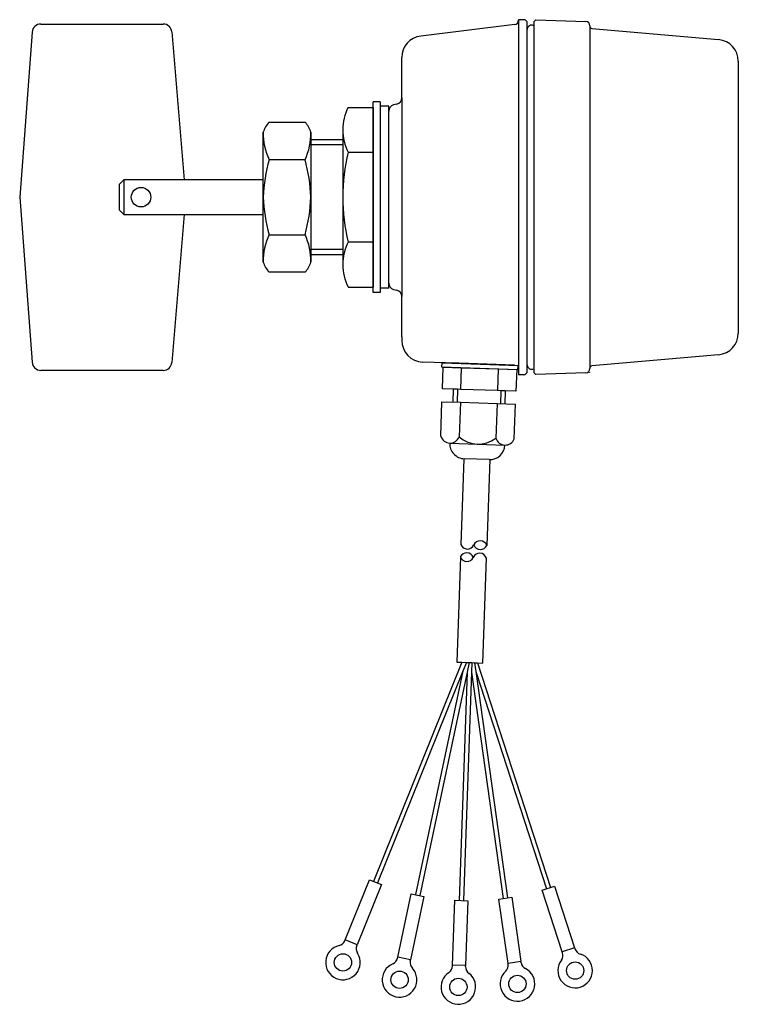
# Model space of a CAD drawing. Extents: x 368 to 534, y -956 to -729.
import ezdxf

# ---------------------------------------------------------------- set-up
doc = ezdxf.new("R2010")
doc.units = 0
doc.layers.add('1', color=7, linetype='CONTINUOUS')

msp = doc.modelspace()

# ---------------------------------------------------------------- linework, layer by layer
at = {"layer": '1', "color": 7, "linetype": 'CONTINUOUS'}
for p, q in [((372.56, -729.51), (400.86, -729.51)), ((482.12, -729.62), (460.39, -732.28)), ((483, -728.51), (483, -728.62)), ((484.5, -728.51), (483, -728.51)), ((483, -728.62), (483, -810.51)), ((484.5, -728.51), (485, -729.01)), ((485, -810.01), (485, -729.01)), ((486.5, -728.55), (486.5, -728.51)), ((486.54, -728.51), (486.5, -728.51)), ((487, -728.52), (486.5, -729.01)), ((486.5, -729.01), (486.5, -730.51)), ((487, -728.52), (498.53, -728.93)), ((499.5, -729.93), (499.5, -730.05)), ((499.5, -730.05), (499.5, -808.97)), ((370.56, -731.36), (367.7, -769.51)), ((402.85, -731.34), (405.7, -765.51)), ((486.5, -730.51), (486.5, -810.01)), ((499.96, -730.55), (529.24, -733.11)), ((456, -746.55), (456, -737.25)), ((533.8, -738.09), (533.8, -800.93)), ((533.8, -738.48), (533.8, -738.51)), ((533.8, -738.48), (533.8, -738.51)), ((451, -747.51), (449.4, -747.51)), ((449.4, -791.51), (449.4, -747.51)), ((451, -747.51), (451, -791.51)), ((454.89, -748), (454.11, -748.21)), ((456, -746.55), (456, -792.46)), ((443.6, -748.76), (449.4, -748.76)), ((449.4, -748.76), (449.4, -790.26)), ((453, -748.51), (451, -748.51)), ((451, -748.51), (451, -790.51)), ((453, -790.51), (453, -748.51)), ((425.34, -752.19), (433.66, -752.19)), ((424, -769.51), (424, -754.51)), ((435, -754.51), (435, -784.51)), ((442.4, -753.94), (442.4, -769.51)), ((442.2, -756.29), (435, -756.29)), ((442.2, -757.45), (435, -757.45)), ((443.6, -759.13), (449.4, -759.13)), ((433.66, -760.85), (425.34, -760.85)), ((390.75, -766.51), (391.75, -765.51)), ((390.75, -772.51), (390.75, -766.51)), ((424, -765.51), (391.75, -765.51)), ((391.75, -765.51), (391.75, -773.51)), ((367.7, -769.51), (370.56, -807.66)), ((424, -784.51), (424, -769.51)), ((442.4, -769.51), (442.4, -781.51)), ((391.75, -773.51), (390.75, -772.51)), ((391.75, -773.51), (424, -773.51)), ((405.7, -773.51), (402.85, -807.67)), ((425.34, -778.17), (433.66, -778.17)), ((449.4, -779.88), (443.6, -779.88)), ((442.2, -781.57), (435, -781.57)), ((442.4, -781.51), (442.4, -785.07)), ((435, -782.73), (442.2, -782.73)), ((433.66, -786.83), (425.34, -786.83)), ((443.6, -790.26), (449.4, -790.26)), ((451, -791.51), (449.4, -791.51)), ((453, -790.51), (451, -790.51)), ((454.11, -790.81), (454.89, -791.01)), ((456, -801.77), (456, -792.46)), ((533.8, -800.51), (533.8, -800.53)), ((533.8, -800.51), (533.8, -800.53)), ((456, -801.77), (456, -802.59)), ((529.24, -805.91), (499.96, -808.47)), ((400.86, -809.51), (372.56, -809.51)), ((468.8, -807.87), (460.83, -807.59)), ((465.28, -808.74), (465.32, -807.75)), ((482.87, -809.36), (465.28, -808.74)), ((465.32, -807.75), (482.91, -808.36)), ((465.41, -813.75), (465.58, -808.76)), ((465.58, -808.76), (469.83, -808.9)), ((469.3, -807.88), (468.8, -807.87)), ((482.03, -808.33), (469.3, -807.88)), ((469.66, -813.9), (469.83, -808.9)), ((469.83, -808.9), (478.33, -809.2)), ((478.33, -809.2), (478.15, -814.2)), ((478.33, -809.2), (482.57, -809.35)), ((482.57, -809.35), (482.4, -814.35)), ((482.87, -809.36), (482.91, -808.36)), ((499.5, -808.51), (499.51, -808.51)), ((499.5, -808.51), (499.5, -808.53)), ((499.5, -808.97), (499.5, -809.09)), ((483, -810.51), (484.5, -810.51)), ((484.5, -810.51), (485, -810.01)), ((487, -810.49), (486.5, -810.01)), ((486.5, -810.51), (486.5, -810.47)), ((486.5, -810.51), (486.54, -810.51)), ((498.53, -810.09), (487, -810.49)), ((499.5, -810.05), (499.47, -810.05)), ((499.5, -810.05), (499.5, -810.02)), ((467.91, -813.84), (465.41, -813.75)), ((467.91, -813.84), (467.8, -816.84)), ((468.91, -813.87), (467.91, -813.84)), ((468.91, -813.87), (468.8, -816.87)), ((469.66, -813.9), (468.91, -813.87)), ((478.15, -814.2), (469.66, -813.9)), ((478.9, -814.22), (478.15, -814.2)), ((478.9, -814.22), (478.8, -817.22)), ((479.9, -814.26), (478.9, -814.22)), ((479.9, -814.26), (479.8, -817.26)), ((482.4, -814.35), (479.9, -814.26)), ((465.03, -824.75), (465.3, -816.75)), ((465.3, -816.75), (469.55, -816.9)), ((469.55, -816.9), (469.27, -824.89)), ((469.55, -816.9), (478.05, -817.2)), ((478.05, -817.2), (477.77, -825.19)), ((478.05, -817.2), (482.29, -817.34)), ((482.01, -825.34), (482.29, -817.34)), ((467.1, -826.32), (479.84, -826.76)), ((470.35, -829.93), (469.66, -849.74)), ((476.22, -830.14), (470.47, -829.94)), ((476.34, -830.14), (475.65, -849.95)), ((469.56, -852.62), (468.71, -876.91)), ((475.55, -852.83), (474.7, -877.12)), ((469.9, -876.95), (449.45, -927.56)), ((468.71, -876.91), (469.9, -876.95)), ((469.9, -876.95), (470.96, -876.98)), ((470.96, -876.98), (470.15, -878.99)), ((470.96, -876.98), (472.2, -877.03)), ((471.59, -877.04), (471.13, -879.2)), ((472.2, -877.03), (472.13, -879.23)), ((472.2, -877.03), (472.83, -877.05)), ((472.83, -877.05), (473.51, -877.07)), ((472.83, -877.05), (473.12, -879.1)), ((473.51, -877.07), (474.7, -877.12)), ((473.51, -877.07), (490.38, -928.99)), ((470.15, -878.99), (450.37, -927.94)), ((470.15, -878.99), (459.17, -930.63)), ((471.13, -879.2), (460.15, -930.84)), ((471.13, -879.2), (469.29, -931.96)), ((472.13, -879.23), (470.29, -931.99)), ((472.13, -879.23), (479.48, -931.51)), ((473.12, -879.1), (480.47, -931.37)), ((473.12, -879.1), (489.43, -929.3)), ((442.9, -941.1), (448.52, -927.19)), ((448.52, -927.19), (451.3, -928.31)), ((451.3, -928.31), (445.68, -942.22)), ((488.48, -929.61), (491.33, -928.69)), ((493.12, -943.88), (488.48, -929.61)), ((491.33, -928.69), (495.97, -942.95)), ((455.08, -945.09), (458.2, -930.42)), ((461.13, -931.05), (458.01, -945.72)), ((458.2, -930.42), (461.13, -931.05)), ((467.76, -946.92), (468.29, -931.92)), ((468.29, -931.92), (471.28, -932.03)), ((471.28, -932.03), (470.76, -947.02)), ((478.48, -931.65), (481.46, -931.23)), ((480.57, -946.51), (478.48, -931.65)), ((481.46, -931.23), (483.54, -946.09)), ((442.83, -941.28), (442.9, -941.1)), ((445.68, -942.22), (442.9, -941.1)), ((445.61, -942.41), (445.68, -942.22)), ((495.97, -942.95), (493.12, -943.88)), ((493.18, -944.07), (493.12, -943.88)), ((496.03, -943.14), (495.97, -942.95)), ((455.04, -945.29), (455.08, -945.09)), ((458.01, -945.72), (455.08, -945.09)), ((457.97, -945.91), (458.01, -945.72)), ((483.54, -946.09), (480.57, -946.51)), ((483.57, -946.29), (483.54, -946.09)), ((470.76, -947.02), (467.76, -946.92)), ((467.76, -947.12), (467.76, -946.92)), ((470.75, -947.22), (470.76, -947.02)), ((480.6, -946.7), (480.57, -946.51))]:
    msp.add_line(p, q, dxfattribs=at)
for centre, radius in [((395.75, -769.51), 2.25), ((442.42, -946.3), 2), ((496.09, -948.17), 2), ((455.5, -950.3), 2), ((469.09, -951.96), 2), ((482.75, -951.25), 2)]:
    msp.add_circle(centre, radius, dxfattribs=at)
for centre, radius, start, end in [((372.56, -731.51), 2, 90, 175.7108), ((400.86, -731.51), 2, 4.7636, 90), ((482, -728.62), 1, -83, 0), ((486, -730.76), 1, 60, 180), ((498.5, -729.93), 1, 0, 88), ((500, -730.05), 0.5, 180, -95), ((461, -737.25), 5, 97, 180), ((528.8, -738.09), 5, 0, 85), ((454.5, -749.66), 1.5, 105, 180), ((454.5, -746.55), 1.5, -75, 0), ((454.21, -753.94), 11.81, 153.9503, 180), ((429.69, -756.25), 5.95, 136.9961, 163.0039), ((429.31, -756.25), 5.95, 16.9961, 43.0039), ((438.4, -754.78), 14.4, 178.9286, -155.0636), ((420.6, -754.78), 14.4, -24.9364, 1.0714), ((454.21, -753.94), 11.81, 180, -153.9503), ((487.85, -769.51), 45.45, 166.8047, 180), ((462.17, -770.98), 38.2, 164.6192, 177.7928), ((396.83, -770.98), 38.2, 2.2072, 15.3808), ((462.17, -768.04), 38.2, -177.7928, -164.6192), ((396.83, -768.04), 38.2, -15.3808, -2.2072), ((487.85, -769.51), 45.45, -180, -166.8047), ((438.4, -784.24), 14.4, 155.0636, -178.9286), ((420.6, -784.24), 14.4, -1.0714, 24.9364), ((454.21, -785.07), 11.81, 153.9503, 180), ((429.69, -782.77), 5.95, -163.0039, -136.9961), ((429.31, -782.77), 5.95, -43.0039, -16.9961), ((454.21, -785.07), 11.81, 180, -153.9503), ((454.5, -789.36), 1.5, 180, -105), ((454.5, -792.46), 1.5, 0, 75), ((461, -802.59), 5, 180, -92), ((528.8, -800.92), 5, -85, 0), ((372.56, -807.51), 2, -175.7108, -90), ((400.86, -807.51), 2, -90, -4.7636), ((486, -808.26), 1, 180, -60), ((498.5, -809.09), 1, -88, 0), ((500, -808.97), 0.5, 95, 180), ((467.18, -824.06), 2.26, -162.4352, -92), ((467.18, -824.06), 2.26, -92, -21.5648), ((473.7, -819.77), 6.77, -130.8801, -53.1199), ((479.92, -824.51), 2.26, -162.4352, -92), ((479.92, -824.51), 2.26, -92, -21.5648), ((470.59, -826.44), 3.5, 178, -92), ((476.34, -826.64), 3.5, -92, -2), ((471.18, -849.17), 1.62, -159.3801, -24.6199), ((474.13, -850.52), 1.63, 20.6199, 155.3801), ((474.17, -849.27), 1.62, -159.3801, -24.6199), ((471.03, -853.3), 1.63, 20.6199, 155.3801), ((471.08, -852.05), 1.62, -159.3801, -24.6199), ((474.03, -853.4), 1.63, 20.6199, 155.3801), ((441.1, -940.59), 1.86, -76.3178, -21.9995), ((442.42, -946.3), 4, 102.6533, 31.9684), ((447.33, -943.11), 1.86, 157.9996, -144.8259), ((497.8, -942.57), 1.86, -162.0004, -104.8259), ((453.22, -944.9), 1.86, -66.3178, -11.9995), ((459.79, -946.3), 1.86, 167.9996, -134.8259), ((496.09, -948.17), 4, 142.6533, 71.9684), ((491.41, -944.64), 1.86, -36.3178, 18.0005), ((455.5, -950.3), 4, 112.6533, 41.9684), ((465.9, -947.05), 1.86, -56.3178, -1.9995), ((472.62, -947.29), 1.86, 177.9996, -124.8259), ((482.75, -951.25), 4, 132.6533, 61.9684), ((478.76, -946.96), 1.86, -46.3178, 8.0005), ((485.42, -946.03), 1.86, -172.0004, -114.8259), ((469.09, -951.96), 4, 122.6533, 51.9684)]:
    msp.add_arc(centre, radius, start, end, dxfattribs=at)

doc.saveas('drawing.dxf')
